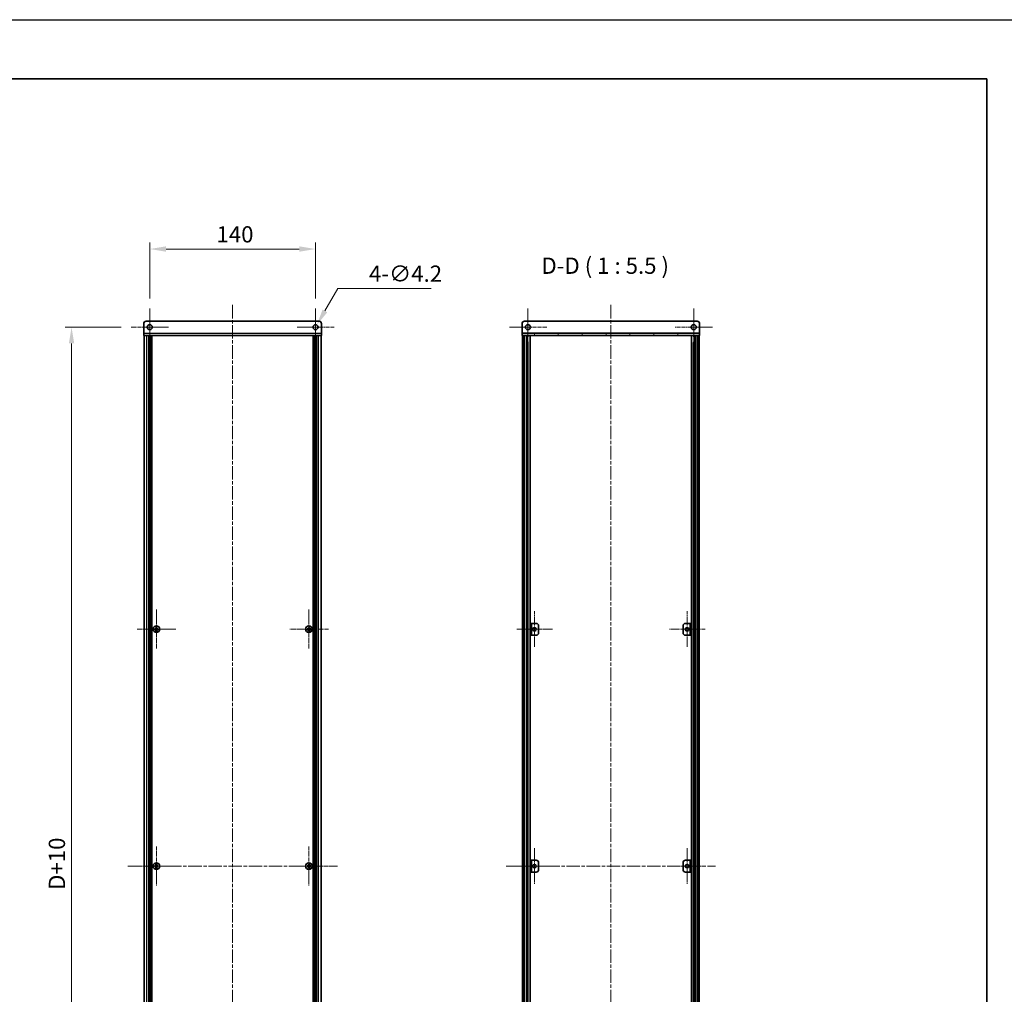
# Model space of a CAD drawing. Units: millimetres. Extents: x -50 to 7559, y -50 to 5419.
# Drawn here: x 2136 to 2967, y 773 to 1596 of the extents above; entities that cross this region are included whole.
import ezdxf

# ---------------------------------------------------------------- set-up
doc = ezdxf.new("R2010")
doc.units = ezdxf.units.MM
doc.header["$LTSCALE"] = 2
doc.linetypes.add('CHAIN', pattern=[0.3543, 0.2362, -0.0295, 0.0591, -0.0295])
doc.layers.get('Defpoints').update_dxf_attribs({"lineweight": 25})
for name, color, linetype, lineweight in [('Border (ISO)', 7, 'Continuous', 35), ('Dimension (ISO)', 7, 'Continuous', 18), ('Symbol (ISO)', 7, 'Continuous', 18), ('Visible (ISO)', 7, 'Continuous', 35), ('Visible Narrow (ISO)', 7, 'Continuous', 25)]:
    doc.layers.add(name, color=color, linetype=linetype, lineweight=lineweight)
for name, color, linetype, lineweight, true_color in [('Center Mark (ISO)', 7, 'Continuous', 18, 0x80ffff), ('Centerline (ISO)', 7, 'Continuous', 18, 0x80ffff), ('Hatch (ISO)', 1, 'Continuous', 18, 0xff0000)]:
    doc.layers.add(name, color=color, linetype=linetype, lineweight=lineweight, true_color=true_color)
doc.styles.add('Note Text (TK)', font='txt')
doc.dimstyles.new('Default - Method 1b (TK)', dxfattribs={"dimscale": 2, "dimtxt": 2.5, "dimasz": 2.5, "dimexe": 1, "dimexo": 1.5, "dimgap": 1, "dimtad": 1, "dimtoh": 1, "dimrnd": 1e-08, "dimdsep": 46, "dimtxsty": 'Note Text (TK)', "dimcen": 0.09, "dimdle": 5, "dimclrd": 100, "dimclre": 100, "dimclrt": 7, "dimadec": 1, "dimazin": 1, "dimtfac": 1, "dimtmove": 0, "dimatfit": 3, "dimfxl": 0, "dimtolj": 1, "dimlwd": -1, "dimlwe": -1, "dimarcsym": 0})

# ---------------------------------------------------------------- blocks, each defined once
blk = doc.blocks.new('図面枠 tk図枠')
at = {"layer": 'Border (ISO)'}
for p, q in [((14.5, 289), (405.5, 289)), ((405.5, 289), (405.5, 8))]:
    blk.add_line(p, q, dxfattribs=at)
blk = doc.blocks.new('*D65')
at = {"layer": 'Defpoints', "color": 0, "transparency": 16777216}
for p in [(2385.7, 1401.91), (2245.7, 1351.76), (2385.7, 1351.76)]:
    blk.add_point(p, dxfattribs=at)
at = {"layer": 'Dimension (ISO)', "color": 100, "transparency": 16777216}
for p, q in [((2245.7, 1360.01), (2245.7, 1407.41)), ((2385.7, 1360.01), (2385.7, 1407.41)), ((2259.45, 1401.91), (2371.95, 1401.91))]:
    blk.add_line(p, q, dxfattribs=at)
for points in [[(2259.45, 1404.2), (2259.45, 1399.62), (2245.7, 1401.91)], [(2371.95, 1404.2), (2371.95, 1399.62), (2385.7, 1401.91)]]:
    blk.add_solid(points, dxfattribs=at)
at = {"layer": 'Dimension (ISO)', "color": 7, "transparency": 16777216, "insert": (2302.1, 1414.29), "char_height": 13.75, "attachment_point": 4, "style": 'Note Text (TK)'}
blk.add_mtext('\\A1;140', dxfattribs=at)
blk = doc.blocks.new('*D66')
at = {"layer": 'Defpoints', "color": 0, "transparency": 16777216}
for p in [(2384.65, 1334.09), (2386.75, 1337.73)]:
    blk.add_point(p, dxfattribs=at)
at = {"layer": 'Dimension (ISO)', "color": 100, "transparency": 16777216}
for p, q in [((2404.64, 1368.72), (2393.62, 1349.64)), ((2483.19, 1368.72), (2404.64, 1368.72)), ((2385.2, 1335.91), (2386.19, 1335.91)), ((2385.7, 1335.42), (2385.7, 1336.41))]:
    blk.add_line(p, q, dxfattribs=at)
blk.add_solid([(2391.64, 1350.78), (2395.61, 1348.49), (2386.75, 1337.73)], dxfattribs=at)
at = {"layer": 'Dimension (ISO)', "color": 7, "transparency": 16777216, "insert": (2430.84, 1381.09), "char_height": 13.75, "attachment_point": 4, "style": 'Note Text (TK)'}
blk.add_mtext('\\A1;\\fＭＳ Ｐゴシック|b0|i0;\\H13.7500;4-∅4.2', dxfattribs=at)
blk = doc.blocks.new('*D67')
at = {"layer": 'Defpoints', "color": 0, "transparency": 16777216}
for p in [(2229.85, 1335.91), (2179.7, 425.91), (2229.85, 425.91)]:
    blk.add_point(p, dxfattribs=at)
at = {"layer": 'Dimension (ISO)', "color": 100, "transparency": 16777216}
for p, q in [((2221.6, 1335.91), (2174.2, 1335.91)), ((2179.7, 1322.16), (2179.7, 439.66)), ((2221.6, 425.91), (2174.2, 425.91))]:
    blk.add_line(p, q, dxfattribs=at)
for points in [[(2177.41, 1322.16), (2181.99, 1322.16), (2179.7, 1335.91)], [(2177.41, 439.66), (2181.99, 439.66), (2179.7, 425.91)]]:
    blk.add_solid(points, dxfattribs=at)
at = {"layer": 'Dimension (ISO)', "color": 7, "transparency": 16777216, "insert": (2167.32, 856.73), "char_height": 13.75, "attachment_point": 4, "rotation": 90, "style": 'Note Text (TK)'}
blk.add_mtext('\\A1; \\fＭＳ Ｐゴシック|b0|i0;\\H13.7500;D+10', dxfattribs=at)

msp = doc.modelspace()

# ---------------------------------------------------------------- hatches: boundary and pattern name
at = {"layer": 'Hatch (ISO)'}
h = msp.add_hatch(dxfattribs=at)
h.set_pattern_fill('ANSI31', color=256, scale=139.7, angle=75.0001754, style=0)
h.set_pattern_definition([(120.0002, (722.25, -44), (-15.12294, -8.7313), [])])
h.paths.add_polyline_path([(2560.0243, 1328.9117), (2560.3243, 1328.9117), (2561.8243, 1328.9117), (2708.2243, 1328.9117), (2709.7243, 1328.9117), (2710.0243, 1328.9117), (2710.0243, 1330.9117), (2560.0243, 1330.9117)])
h = msp.add_hatch(dxfattribs=at)
h.set_pattern_fill('ANSI31', color=256, scale=139.7, angle=90.0002105, style=0)
h.set_pattern_definition([(135.0002, (722.25, -44), (-12.34781, -12.3479), [])])
h.paths.add_polyline_path([(2560.3243, 432.9117), (2561.8243, 432.9117), (2561.8243, 1328.9117), (2560.3243, 1328.9117)])
h = msp.add_hatch(dxfattribs=at)
h.set_pattern_fill('ANSI31', color=256, scale=139.7, style=0)
h.set_pattern_definition([(45, (722.25, -44), (-12.34785, 12.34785), [])])
h.paths.add_polyline_path([(2708.2243, 432.9117), (2709.7243, 432.9117), (2709.7243, 1328.9117), (2708.2243, 1328.9117)])
h = msp.add_hatch(dxfattribs=at)
h.set_pattern_fill('ANSI31', color=256, scale=139.7, angle=14.9999778, style=0)
h.set_pattern_definition([(60, (722.25, -44), (-15.12297, 8.73126), [])])
h.paths.add_polyline_path([(2566.8243, 875.9117), (2568.0243, 875.9117), (2568.0243, 885.9117), (2566.8243, 885.9117)])

# ---------------------------------------------------------------- linework, layer by layer
at = {"color": 6}
msp.add_lwpolyline([(-50, 1595.5), (7559, 1595.5), (7559, -50), (-50, -50)], close=True, dxfattribs=at)
at = {"layer": 'Center Mark (ISO)', "linetype": 'CHAIN', "ltscale": 6.404495}
for p, q in [((2245.6972, 1351.7617), (2245.6972, 1320.0617)), ((2385.6972, 1351.7617), (2385.6972, 1320.0617)), ((2565.0243, 1351.7617), (2565.0243, 1320.0617)), ((2705.0243, 1351.7617), (2705.0243, 1320.0617)), ((2261.5472, 1335.9117), (2229.8472, 1335.9117)), ((2401.5472, 1335.9117), (2369.8472, 1335.9117)), ((2580.8743, 1335.9117), (2549.1743, 1335.9117)), ((2720.8743, 1335.9117), (2689.1743, 1335.9117))]:
    msp.add_line(p, q, dxfattribs=at)
at = {"layer": 'Center Mark (ISO)', "linetype": 'CHAIN', "ltscale": 6.687348}
for p, q in [((2251.2972, 1097.4617), (2251.2972, 1064.3617)), ((2380.0972, 1097.4617), (2380.0972, 1064.3617)), ((2267.8472, 1080.9117), (2234.7472, 1080.9117)), ((2396.6472, 1080.9117), (2363.5472, 1080.9117)), ((2251.2972, 897.4617), (2251.2972, 864.3617)), ((2380.0972, 897.4617), (2380.0972, 864.3617)), ((2267.8472, 880.9117), (2234.7472, 880.9117)), ((2396.6472, 880.9117), (2363.5472, 880.9117))]:
    msp.add_line(p, q, dxfattribs=at)
at = {"layer": 'Center Mark (ISO)', "linetype": 'CHAIN', "ltscale": 6.16205}
for p, q in [((2570.6243, 1096.1617), (2570.6243, 1065.6617)), ((2699.4243, 1096.1617), (2699.4243, 1065.6617)), ((2585.8743, 1080.9117), (2555.3743, 1080.9117)), ((2714.6743, 1080.9117), (2684.1743, 1080.9117)), ((2570.6243, 896.1617), (2570.6243, 865.6617)), ((2699.4243, 896.1617), (2699.4243, 865.6617)), ((2585.8743, 880.9117), (2555.3743, 880.9117)), ((2714.6743, 880.9117), (2684.1743, 880.9117))]:
    msp.add_line(p, q, dxfattribs=at)
at = {"layer": 'Centerline (ISO)', "linetype": 'CHAIN', "ltscale": 23.990969}
for p, q in [((2315.6972, 1354.6617), (2315.6972, 407.1617)), ((2635.0243, 1354.6617), (2635.0243, 407.1617)), ((2227.2472, 880.9117), (2404.1472, 880.9117)), ((2546.5743, 880.9117), (2723.4743, 880.9117))]:
    msp.add_line(p, q, dxfattribs=at)
at = {"layer": 'Visible (ISO)'}
for p, q in [((2240.6972, 1330.9127), (2240.6972, 1338.9117)), ((2242.6972, 1340.9117), (2388.6972, 1340.9117)), ((2390.6972, 1338.9117), (2390.6972, 1330.9127)), ((2560.0243, 1338.9117), (2560.0243, 1330.9127)), ((2708.0243, 1340.9117), (2562.0243, 1340.9117)), ((2710.0243, 1338.9117), (2710.0243, 1330.9127)), ((2240.6972, 1330.9127), (2240.6972, 1328.9117)), ((2390.6972, 1328.9117), (2390.6972, 1330.9127)), ((2560.0243, 1330.9127), (2560.0243, 1330.9117)), ((2710.0243, 1330.9117), (2560.0243, 1330.9117)), ((2560.0243, 1330.9117), (2560.0243, 1328.9117)), ((2710.0243, 1330.9127), (2710.0243, 1330.9117)), ((2710.0243, 1328.9117), (2710.0243, 1330.9117)), ((2390.6972, 1328.9117), (2240.6972, 1328.9117)), ((2240.9972, 432.9117), (2240.9972, 1328.9117)), ((2244.8472, 432.9117), (2244.8472, 1328.9117)), ((2245.0972, 432.9117), (2245.0972, 1328.9117)), ((2245.3472, 432.9117), (2245.3472, 1328.9117)), ((2245.5972, 432.9117), (2245.5972, 1328.9117)), ((2245.8472, 432.9117), (2245.8472, 1328.9117)), ((2246.0972, 432.9117), (2246.0972, 1328.9117)), ((2246.3472, 432.9117), (2246.3472, 1328.9117)), ((2246.5972, 432.9117), (2246.5972, 1328.9117)), ((2246.8472, 432.9117), (2246.8472, 1328.9117)), ((2247.0972, 432.9117), (2247.0972, 1328.9117)), ((2247.3472, 432.9117), (2247.3472, 1328.9117)), ((2247.5972, 432.9117), (2247.5972, 1328.9117)), ((2383.7972, 432.9117), (2383.7972, 1328.9117)), ((2384.0472, 432.9117), (2384.0472, 1328.9117)), ((2384.2972, 432.9117), (2384.2972, 1328.9117)), ((2384.5472, 432.9117), (2384.5472, 1328.9117)), ((2384.7972, 432.9117), (2384.7972, 1328.9117)), ((2385.0472, 432.9117), (2385.0472, 1328.9117)), ((2385.2972, 432.9117), (2385.2972, 1328.9117)), ((2385.5472, 432.9117), (2385.5472, 1328.9117)), ((2385.7972, 432.9117), (2385.7972, 1328.9117)), ((2386.0472, 432.9117), (2386.0472, 1328.9117)), ((2386.2972, 432.9117), (2386.2972, 1328.9117)), ((2386.5472, 432.9117), (2386.5472, 1328.9117)), ((2390.3972, 432.9117), (2390.3972, 1328.9117)), ((2560.0243, 1328.9117), (2710.0243, 1328.9117)), ((2561.8243, 1328.9117), (2560.3243, 1328.9117)), ((2560.3243, 1328.9117), (2560.3243, 432.9117)), ((2561.8243, 432.9117), (2561.8243, 1328.9117)), ((2561.8743, 432.9117), (2561.8743, 1328.9117)), ((2563.9034, 432.9117), (2563.9034, 1328.9117)), ((2564.5287, 432.9117), (2564.5287, 1328.9117)), ((2564.5287, 1328.7217), (2565.2743, 1328.7217)), ((2564.5287, 1328.2217), (2565.5003, 1328.2217)), ((2564.5287, 1322.9117), (2565.5003, 1322.9117)), ((2565.2743, 1328.9117), (2565.2743, 1328.7217)), ((2565.2743, 1328.7217), (2565.3476, 1328.575)), ((2566.8112, 432.9117), (2566.8112, 1328.9117)), ((2703.2373, 432.9117), (2703.2373, 1328.9117)), ((2704.5482, 1328.2217), (2705.5198, 1328.2217)), ((2704.5482, 1322.9117), (2705.5198, 1322.9117)), ((2704.7743, 1328.7217), (2704.7009, 1328.575)), ((2704.7743, 1328.9117), (2704.7743, 1328.7217)), ((2704.7743, 1328.7217), (2705.5198, 1328.7217)), ((2705.5198, 432.9117), (2705.5198, 1328.9117)), ((2706.1451, 432.9117), (2706.1451, 1328.9117)), ((2708.1743, 432.9117), (2708.1743, 1328.9117)), ((2709.7243, 1328.9117), (2708.2243, 1328.9117)), ((2708.2243, 1328.9117), (2708.2243, 432.9117)), ((2709.7243, 432.9117), (2709.7243, 1328.9117)), ((2250.4222, 1081.2867), (2249.6972, 1081.2867)), ((2249.6972, 1081.2867), (2249.6972, 1080.5367)), ((2251.6722, 1082.5117), (2250.9222, 1082.5117)), ((2250.9222, 1082.5117), (2250.9222, 1081.7867)), ((2251.6722, 1081.7867), (2251.6722, 1082.5117)), ((2252.8972, 1081.2867), (2252.1722, 1081.2867)), ((2252.8972, 1080.5367), (2252.8972, 1081.2867)), ((2379.2222, 1081.2867), (2378.4972, 1081.2867)), ((2378.4972, 1081.2867), (2378.4972, 1080.5367)), ((2380.4722, 1082.5117), (2379.7222, 1082.5117)), ((2379.7222, 1082.5117), (2379.7222, 1081.7867)), ((2380.4722, 1081.7867), (2380.4722, 1082.5117)), ((2381.6972, 1081.2867), (2380.9722, 1081.2867)), ((2381.6972, 1080.5367), (2381.6972, 1081.2867)), ((2568.0243, 1085.9117), (2566.8243, 1085.9117)), ((2566.8243, 1085.9117), (2566.8243, 1075.9117)), ((2568.0243, 1075.9117), (2568.0243, 1085.9117)), ((2568.0243, 1085.9117), (2568.0253, 1085.9117)), ((2568.0253, 1085.9117), (2572.0243, 1085.9117)), ((2574.0243, 1083.9117), (2574.0243, 1077.9117)), ((2696.0243, 1077.9117), (2696.0243, 1083.9117)), ((2698.0243, 1085.9117), (2702.0233, 1085.9117)), ((2702.0233, 1085.9117), (2702.0243, 1085.9117)), ((2703.2243, 1085.9117), (2702.0243, 1085.9117)), ((2702.0243, 1085.9117), (2702.0243, 1075.9117)), ((2703.2243, 1075.9117), (2703.2243, 1085.9117)), ((2249.6972, 1080.5367), (2250.4222, 1080.5367)), ((2250.9222, 1080.0367), (2250.9222, 1079.3117)), ((2250.9222, 1079.3117), (2251.6722, 1079.3117)), ((2251.6722, 1079.3117), (2251.6722, 1080.0367)), ((2252.1722, 1080.5367), (2252.8972, 1080.5367)), ((2378.4972, 1080.5367), (2379.2222, 1080.5367)), ((2379.7222, 1080.0367), (2379.7222, 1079.3117)), ((2379.7222, 1079.3117), (2380.4722, 1079.3117)), ((2380.4722, 1079.3117), (2380.4722, 1080.0367)), ((2380.9722, 1080.5367), (2381.6972, 1080.5367)), ((2566.8243, 1075.9117), (2568.0243, 1075.9117)), ((2568.0253, 1075.9117), (2568.0243, 1075.9117)), ((2572.0243, 1075.9117), (2568.0253, 1075.9117)), ((2702.0233, 1075.9117), (2698.0243, 1075.9117)), ((2702.0243, 1075.9117), (2702.0233, 1075.9117)), ((2702.0243, 1075.9117), (2703.2243, 1075.9117)), ((2250.4222, 881.2867), (2249.6972, 881.2867)), ((2249.6972, 881.2867), (2249.6972, 880.5367)), ((2251.6722, 882.5117), (2250.9222, 882.5117)), ((2250.9222, 882.5117), (2250.9222, 881.7867)), ((2251.6722, 881.7867), (2251.6722, 882.5117)), ((2252.8972, 881.2867), (2252.1722, 881.2867)), ((2252.8972, 880.5367), (2252.8972, 881.2867)), ((2379.2222, 881.2867), (2378.4972, 881.2867)), ((2378.4972, 881.2867), (2378.4972, 880.5367)), ((2380.4722, 882.5117), (2379.7222, 882.5117)), ((2379.7222, 882.5117), (2379.7222, 881.7867)), ((2380.4722, 881.7867), (2380.4722, 882.5117)), ((2381.6972, 881.2867), (2380.9722, 881.2867)), ((2381.6972, 880.5367), (2381.6972, 881.2867)), ((2568.0243, 885.9117), (2566.8243, 885.9117)), ((2566.8243, 885.9117), (2566.8243, 875.9117)), ((2568.0243, 875.9117), (2568.0243, 885.9117)), ((2568.0243, 885.9117), (2568.0253, 885.9117)), ((2568.0253, 885.9117), (2572.0243, 885.9117)), ((2574.0243, 883.9117), (2574.0243, 877.9117)), ((2696.0243, 877.9117), (2696.0243, 883.9117)), ((2698.0243, 885.9117), (2702.0233, 885.9117)), ((2702.0233, 885.9117), (2702.0243, 885.9117)), ((2703.2243, 885.9117), (2702.0243, 885.9117)), ((2702.0243, 885.9117), (2702.0243, 875.9117)), ((2703.2243, 875.9117), (2703.2243, 885.9117)), ((2249.6972, 880.5367), (2250.4222, 880.5367)), ((2250.9222, 880.0367), (2250.9222, 879.3117)), ((2250.9222, 879.3117), (2251.6722, 879.3117)), ((2251.6722, 879.3117), (2251.6722, 880.0367)), ((2252.1722, 880.5367), (2252.8972, 880.5367)), ((2378.4972, 880.5367), (2379.2222, 880.5367)), ((2379.7222, 880.0367), (2379.7222, 879.3117)), ((2379.7222, 879.3117), (2380.4722, 879.3117)), ((2380.4722, 879.3117), (2380.4722, 880.0367)), ((2380.9722, 880.5367), (2381.6972, 880.5367)), ((2566.8243, 875.9117), (2568.0243, 875.9117)), ((2568.0253, 875.9117), (2568.0243, 875.9117)), ((2572.0243, 875.9117), (2568.0253, 875.9117)), ((2702.0233, 875.9117), (2698.0243, 875.9117)), ((2702.0243, 875.9117), (2702.0233, 875.9117)), ((2702.0243, 875.9117), (2703.2243, 875.9117))]:
    msp.add_line(p, q, dxfattribs=at)
for centre, radius in [((2245.6972, 1335.9117), 2.1), ((2385.6972, 1335.9117), 2.1), ((2565.0243, 1335.9117), 2.1), ((2705.0243, 1335.9117), 2.1), ((2251.2972, 1080.9117), 2.8), ((2380.0972, 1080.9117), 2.8), ((2570.6243, 1080.9117), 1.5), ((2699.4243, 1080.9117), 1.5), ((2251.2972, 880.9117), 2.8), ((2380.0972, 880.9117), 2.8), ((2570.6243, 880.9117), 1.5), ((2699.4243, 880.9117), 1.5)]:
    msp.add_circle(centre, radius, dxfattribs=at)
for centre, start, end in [((2242.6972, 1338.9117), 90, 180), ((2388.6972, 1338.9117), 0, 90), ((2562.0243, 1338.9117), 90, 180), ((2708.0243, 1338.9117), 0, 90), ((2572.0243, 1083.9117), 0, 90), ((2698.0243, 1083.9117), 90, 180), ((2572.0243, 1077.9117), 270, 0), ((2698.0243, 1077.9117), 180, 270), ((2572.0243, 883.9117), 0, 90), ((2698.0243, 883.9117), 90, 180), ((2572.0243, 877.9117), 270, 0), ((2698.0243, 877.9117), 180, 270)]:
    msp.add_arc(centre, 2, start, end, dxfattribs=at)
for points in [[(2250.4222, 1081.2867), (2250.4847, 1081.2867), (2250.5516, 1081.2991), (2250.6748, 1081.3501), (2250.7312, 1081.3886), (2250.8203, 1081.4776), (2250.8588, 1081.534), (2250.9097, 1081.6572), (2250.9222, 1081.7241), (2250.9222, 1081.7867)], [(2251.6722, 1081.7867), (2251.6722, 1081.7241), (2251.6846, 1081.6572), (2251.7356, 1081.534), (2251.7741, 1081.4776), (2251.8631, 1081.3886), (2251.9195, 1081.3501), (2252.0428, 1081.2991), (2252.1096, 1081.2867), (2252.1722, 1081.2867)], [(2379.2222, 1081.2867), (2379.2847, 1081.2867), (2379.3516, 1081.2991), (2379.4748, 1081.3501), (2379.5312, 1081.3886), (2379.6203, 1081.4776), (2379.6588, 1081.534), (2379.7097, 1081.6572), (2379.7222, 1081.7241), (2379.7222, 1081.7867)], [(2380.4722, 1081.7867), (2380.4722, 1081.7241), (2380.4846, 1081.6572), (2380.5356, 1081.534), (2380.5741, 1081.4776), (2380.6631, 1081.3886), (2380.7195, 1081.3501), (2380.8428, 1081.2991), (2380.9096, 1081.2867), (2380.9722, 1081.2867)], [(2250.9222, 1080.0367), (2250.9222, 1080.0992), (2250.9097, 1080.1661), (2250.8588, 1080.2893), (2250.8203, 1080.3457), (2250.7312, 1080.4347), (2250.6748, 1080.4732), (2250.5516, 1080.5242), (2250.4847, 1080.5367), (2250.4222, 1080.5367)], [(2252.1722, 1080.5367), (2252.1096, 1080.5367), (2252.0428, 1080.5242), (2251.9195, 1080.4732), (2251.8631, 1080.4347), (2251.7741, 1080.3457), (2251.7356, 1080.2893), (2251.6846, 1080.1661), (2251.6722, 1080.0992), (2251.6722, 1080.0367)], [(2379.7222, 1080.0367), (2379.7222, 1080.0992), (2379.7097, 1080.1661), (2379.6588, 1080.2893), (2379.6203, 1080.3457), (2379.5312, 1080.4347), (2379.4748, 1080.4732), (2379.3516, 1080.5242), (2379.2847, 1080.5367), (2379.2222, 1080.5367)], [(2380.9722, 1080.5367), (2380.9096, 1080.5367), (2380.8428, 1080.5242), (2380.7195, 1080.4732), (2380.6631, 1080.4347), (2380.5741, 1080.3457), (2380.5356, 1080.2893), (2380.4846, 1080.1661), (2380.4722, 1080.0992), (2380.4722, 1080.0367)], [(2250.4222, 881.2867), (2250.4847, 881.2867), (2250.5516, 881.2991), (2250.6748, 881.3501), (2250.7312, 881.3886), (2250.8203, 881.4776), (2250.8588, 881.534), (2250.9097, 881.6572), (2250.9222, 881.7241), (2250.9222, 881.7867)], [(2251.6722, 881.7867), (2251.6722, 881.7241), (2251.6846, 881.6572), (2251.7356, 881.534), (2251.7741, 881.4776), (2251.8631, 881.3886), (2251.9195, 881.3501), (2252.0428, 881.2991), (2252.1096, 881.2867), (2252.1722, 881.2867)], [(2379.2222, 881.2867), (2379.2847, 881.2867), (2379.3516, 881.2991), (2379.4748, 881.3501), (2379.5312, 881.3886), (2379.6203, 881.4776), (2379.6588, 881.534), (2379.7097, 881.6572), (2379.7222, 881.7241), (2379.7222, 881.7867)], [(2380.4722, 881.7867), (2380.4722, 881.7241), (2380.4846, 881.6572), (2380.5356, 881.534), (2380.5741, 881.4776), (2380.6631, 881.3886), (2380.7195, 881.3501), (2380.8428, 881.2991), (2380.9096, 881.2867), (2380.9722, 881.2867)], [(2250.9222, 880.0367), (2250.9222, 880.0992), (2250.9097, 880.1661), (2250.8588, 880.2893), (2250.8203, 880.3457), (2250.7312, 880.4347), (2250.6748, 880.4732), (2250.5516, 880.5242), (2250.4847, 880.5367), (2250.4222, 880.5367)], [(2252.1722, 880.5367), (2252.1096, 880.5367), (2252.0428, 880.5242), (2251.9195, 880.4732), (2251.8631, 880.4347), (2251.7741, 880.3457), (2251.7356, 880.2893), (2251.6846, 880.1661), (2251.6722, 880.0992), (2251.6722, 880.0367)], [(2379.7222, 880.0367), (2379.7222, 880.0992), (2379.7097, 880.1661), (2379.6588, 880.2893), (2379.6203, 880.3457), (2379.5312, 880.4347), (2379.4748, 880.4732), (2379.3516, 880.5242), (2379.2847, 880.5367), (2379.2222, 880.5367)], [(2380.9722, 880.5367), (2380.9096, 880.5367), (2380.8428, 880.5242), (2380.7195, 880.4732), (2380.6631, 880.4347), (2380.5741, 880.3457), (2380.5356, 880.2893), (2380.4846, 880.1661), (2380.4722, 880.0992), (2380.4722, 880.0367)]]:
    msp.add_open_spline(points, degree=3, knots=[0.076192776, 0.076192776, 0.076192776, 0.076192776, 0.0950828432, 0.0950828432, 0.1139729103, 0.1139729103, 0.1328629774, 0.1328629774, 0.1517530446, 0.1517530446, 0.1517530446, 0.1517530446], dxfattribs=at)
at = {"layer": 'Visible Narrow (ISO)'}
for p, q in [((2240.6972, 1330.9127), (2390.6972, 1330.9127)), ((2560.0243, 1330.9127), (2710.0243, 1330.9127)), ((2243.1972, 432.9117), (2243.1972, 1328.9117)), ((2388.1972, 432.9117), (2388.1972, 1328.9117)), ((2562.1743, 432.9117), (2562.1743, 1328.9117)), ((2565.316, 1328.6382), (2565.316, 1328.9117)), ((2565.316, 438.9117), (2565.316, 1322.9117)), ((2704.7325, 1328.6382), (2704.7325, 1328.9117)), ((2704.7325, 438.9117), (2704.7325, 1322.9117)), ((2707.8743, 432.9117), (2707.8743, 1328.9117)), ((2250.6972, 1080.4542), (2250.6972, 1081.3691)), ((2250.8398, 1081.5117), (2251.7546, 1081.5117)), ((2251.8972, 1081.3691), (2251.8972, 1080.4542)), ((2379.4972, 1080.4542), (2379.4972, 1081.3691)), ((2379.6398, 1081.5117), (2380.5546, 1081.5117)), ((2380.6972, 1081.3691), (2380.6972, 1080.4542)), ((2568.0253, 1085.9117), (2568.0253, 1075.9117)), ((2702.0233, 1075.9117), (2702.0233, 1085.9117)), ((2251.7546, 1080.3117), (2250.8398, 1080.3117)), ((2380.5546, 1080.3117), (2379.6398, 1080.3117)), ((2250.6972, 880.4542), (2250.6972, 881.3691)), ((2250.8398, 881.5117), (2251.7546, 881.5117)), ((2251.8972, 881.3691), (2251.8972, 880.4542)), ((2379.4972, 880.4542), (2379.4972, 881.3691)), ((2379.6398, 881.5117), (2380.5546, 881.5117)), ((2380.6972, 881.3691), (2380.6972, 880.4542)), ((2568.0253, 885.9117), (2568.0253, 875.9117)), ((2702.0233, 875.9117), (2702.0233, 885.9117)), ((2251.7546, 880.3117), (2250.8398, 880.3117)), ((2380.5546, 880.3117), (2379.6398, 880.3117))]:
    msp.add_line(p, q, dxfattribs=at)

# ---------------------------------------------------------------- block references
at = {"xscale": 5.5, "yscale": 5.5, "zscale": 5.5}
msp.add_blockref('図面枠 tk図枠', (722.25, -44), dxfattribs=at)

# ---------------------------------------------------------------- texts
at = {"layer": 'Symbol (ISO)', "color": 7, "insert": (2576.4545, 1376.6617), "char_height": 13.75, "attachment_point": 7, "style": 'Note Text (TK)'}
msp.add_mtext('D-D ( 1 : 5.5 )', dxfattribs=at)

# ---------------------------------------------------------------- dimensions: what is measured, and where the dimension line sits
at = {"layer": 'Dimension (ISO)', "color": 100, "true_color": 0x00ff3f}
dim = msp.add_linear_dim(base=(2385.6972, 1401.9117), p1=(2245.6972, 1351.7617), p2=(2385.6972, 1351.7617), angle=180, dimstyle='Default - Method 1b (TK)', override={"dimscale": 0, "dimtxt": 13.75, "dimasz": 13.75, "dimexe": 5.5, "dimexo": 8.25, "dimgap": 5.5, "dimtoh": 0, "dimdec": 2, "dimcen": 0.495, "dimtol": 0, "dimlim": 0, "dimtp": 0, "dimtm": 0, "dimtdec": 2, "dimtofl": 0, "dimatfit": 1}, dxfattribs=at)
dim.commit()
dim.dimension.update_dxf_attribs({"geometry": '*D65', "text_midpoint": (2315.6972, 1401.9117), "dimtype": 160})
dim = msp.add_diameter_dim_2p(p1=(2384.6472, 1334.093), p2=(2386.7472, 1337.7303), text='\\fＭＳ Ｐゴシック|b0|i0;\\H13.7500;4-<>', dimstyle='Default - Method 1b (TK)', override={"dimscale": 0, "dimtxt": 13.75, "dimasz": 13.75, "dimexe": 5.5, "dimexo": 8.25, "dimgap": 5.5, "dimtih": 1, "dimdec": 2, "dimlfac": 1, "dimcen": 0.495, "dimtol": 0, "dimlim": 0, "dimtp": 0, "dimtm": 0, "dimtdec": 2, "dimtofl": 0}, dxfattribs=at)
dim.commit()
dim.dimension.update_dxf_attribs({"geometry": '*D66', "text_midpoint": (2457.0166, 1368.7157), "dimtype": 163})
dim = msp.add_linear_dim(base=(2179.6972, 425.9117), p1=(2229.8472, 1335.9117), p2=(2229.8472, 425.9117), angle=90, text=' \\fＭＳ Ｐゴシック|b0|i0;\\H13.7500;D+10', dimstyle='Default - Method 1b (TK)', override={"dimscale": 0, "dimtxt": 13.75, "dimasz": 13.75, "dimexe": 5.5, "dimexo": 8.25, "dimgap": 5.5, "dimtoh": 0, "dimdec": 2, "dimcen": 0.495, "dimtol": 0, "dimlim": 0, "dimtp": 0, "dimtm": 0, "dimtdec": 2, "dimtofl": 0, "dimatfit": 1}, dxfattribs=at)
dim.commit()
dim.dimension.update_dxf_attribs({"geometry": '*D67', "text_midpoint": (2179.6972, 880.9117), "dimtype": 160})

doc.saveas('drawing.dxf')
